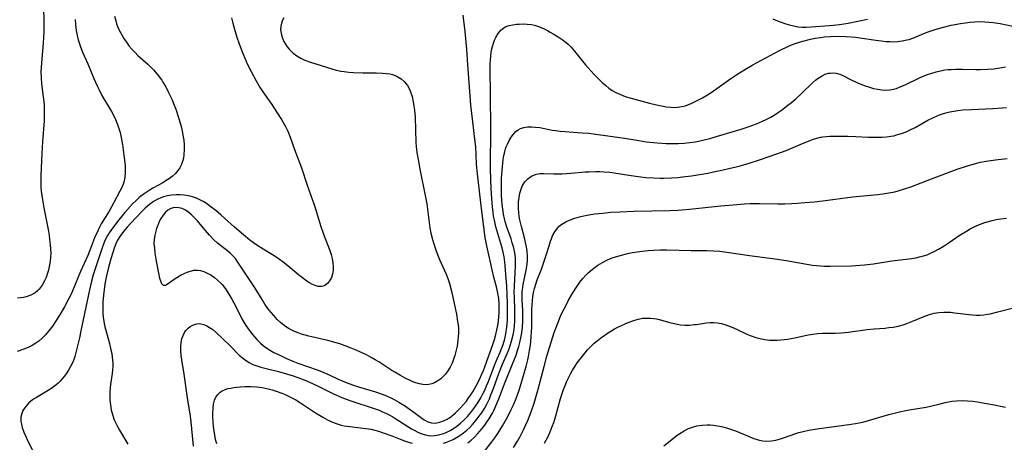
# Model space of a CAD drawing. Units: inches. Extents: x 2109395 to 2114767, y 159893 to 165330.
# Drawn here: x 2109783 to 2109949, y 160738 to 160809 of the extents above; entities that cross this region are included whole.
import ezdxf

# ---------------------------------------------------------------- set-up
doc = ezdxf.new("R2010")
doc.units = ezdxf.units.IN
doc.header["$MEASUREMENT"] = 0
doc.layers.add('c_16_T15S_R20E', color=223, linetype='Continuous')

msp = doc.modelspace()

# ---------------------------------------------------------------- linework, layer by layer
at = {"layer": 'c_16_T15S_R20E'}
for points in [[(2109787.28, 160811.15, 972), (2109787.36, 160808.74, 972), (2109787.36, 160807.58, 972), (2109787.34, 160806.98, 972), (2109787.24, 160805.19, 972), (2109786.94, 160801.78, 972), (2109786.89, 160801.04, 972), (2109786.87, 160800.29, 972), (2109786.88, 160799.29, 972), (2109786.97, 160798.29, 972), (2109787.27, 160796.08, 972), (2109787.39, 160794.82, 972), (2109787.43, 160793.81, 972), (2109787.44, 160793.16, 972), (2109787.39, 160792.02, 972), (2109787.13, 160788.54, 972), (2109787.01, 160786.55, 972), (2109786.86, 160782.89, 972), (2109786.84, 160782.15, 972), (2109786.85, 160781.41, 972), (2109786.87, 160780.89, 972), (2109786.93, 160780.16, 972), (2109787.13, 160778.7, 972), (2109787.36, 160777.33, 972), (2109788.07, 160773.71, 972), (2109788.24, 160772.68, 972), (2109788.34, 160772.02, 972), (2109788.44, 160771.12, 972), (2109788.49, 160770.41, 972), (2109788.51, 160769.7, 972), (2109788.49, 160769.03, 972), (2109788.43, 160768.36, 972), (2109788.34, 160767.75, 972), (2109788.22, 160767.16, 972), (2109788.09, 160766.65, 972), (2109787.94, 160766.15, 972), (2109787.73, 160765.58, 972), (2109787.48, 160765.04, 972), (2109787.06, 160764.29, 972), (2109786.55, 160763.62, 972), (2109786.31, 160763.37, 972), (2109785.88, 160763.03, 972), (2109785.17, 160762.63, 972), (2109784.38, 160762.36, 972), (2109783.9, 160762.25, 972), (2109783.41, 160762.16, 972), (2109782.89, 160762.11, 972)], [(2109792.67, 160809.14, 970), (2109792.72, 160808.3, 970), (2109792.84, 160807.26, 970), (2109792.98, 160806.47, 970), (2109793.16, 160805.69, 970), (2109793.47, 160804.71, 970), (2109793.9, 160803.61, 970), (2109794.76, 160801.67, 970), (2109795.81, 160799.18, 970), (2109796.36, 160797.93, 970), (2109796.68, 160797.26, 970), (2109797.17, 160796.33, 970), (2109798.79, 160793.6, 970), (2109799.17, 160792.9, 970), (2109799.47, 160792.24, 970), (2109799.8, 160791.4, 970), (2109800.02, 160790.74, 970), (2109800.22, 160790.07, 970), (2109800.41, 160789.25, 970), (2109800.63, 160788.06, 970), (2109800.76, 160787.16, 970), (2109800.94, 160785.77, 970), (2109801.06, 160784.48, 970), (2109801.07, 160784.05, 970), (2109801.07, 160783.33, 970), (2109801, 160782.49, 970), (2109800.84, 160781.69, 970), (2109800.72, 160781.34, 970), (2109800.46, 160780.69, 970), (2109800.21, 160780.18, 970), (2109799.12, 160778.14, 970), (2109798.36, 160776.82, 970), (2109797.06, 160774.64, 970), (2109796.75, 160774.07, 970), (2109796.46, 160773.49, 970), (2109795.93, 160772.3, 970), (2109795.09, 160770.06, 970), (2109794.78, 160769.33, 970), (2109793.56, 160766.64, 970), (2109792.25, 160763.47, 970), (2109791.95, 160762.81, 970), (2109791.58, 160762.04, 970), (2109790.85, 160760.67, 970), (2109790.12, 160759.4, 970), (2109789.44, 160758.33, 970), (2109788.93, 160757.57, 970), (2109788.63, 160757.15, 970), (2109788.14, 160756.52, 970), (2109787.62, 160755.92, 970), (2109787.07, 160755.37, 970), (2109786.49, 160754.87, 970), (2109786, 160754.51, 970), (2109785.36, 160754.13, 970), (2109784.69, 160753.8, 970), (2109783.99, 160753.51, 970), (2109782.86, 160753.11, 970)], [(2109799.3, 160809.73, 968), (2109799.49, 160808.9, 968), (2109799.63, 160808.42, 968), (2109799.93, 160807.68, 968), (2109800.29, 160806.96, 968), (2109800.58, 160806.45, 968), (2109800.88, 160805.94, 968), (2109801.43, 160805.13, 968), (2109801.73, 160804.72, 968), (2109802.23, 160804.12, 968), (2109802.77, 160803.55, 968), (2109803.25, 160803.09, 968), (2109804.9, 160801.6, 968), (2109805.39, 160801.12, 968), (2109805.87, 160800.63, 968), (2109806.5, 160799.92, 968), (2109807.07, 160799.16, 968), (2109807.26, 160798.88, 968), (2109807.46, 160798.57, 968), (2109807.92, 160797.78, 968), (2109808.34, 160796.96, 968), (2109809, 160795.57, 968), (2109809.25, 160794.98, 968), (2109809.63, 160793.99, 968), (2109810.08, 160792.63, 968), (2109810.52, 160791.09, 968), (2109810.7, 160790.37, 968), (2109810.84, 160789.64, 968), (2109810.98, 160788.77, 968), (2109811.05, 160787.91, 968), (2109811.07, 160787.19, 968), (2109811.01, 160786.29, 968), (2109810.91, 160785.73, 968), (2109810.77, 160785.18, 968), (2109810.53, 160784.56, 968), (2109810.3, 160784.11, 968), (2109809.98, 160783.65, 968), (2109809.56, 160783.15, 968), (2109809.08, 160782.7, 968), (2109808.58, 160782.31, 968), (2109808.03, 160781.95, 968), (2109807.45, 160781.6, 968), (2109805.74, 160780.66, 968), (2109805.12, 160780.3, 968), (2109804.77, 160780.08, 968), (2109804.1, 160779.6, 968), (2109803.46, 160779.08, 968), (2109802.88, 160778.56, 968), (2109802.32, 160778.01, 968), (2109801.48, 160777.1, 968), (2109801.03, 160776.58, 968), (2109800.02, 160775.34, 968), (2109799.27, 160774.39, 968), (2109798.65, 160773.56, 968), (2109798.37, 160773.14, 968), (2109798.11, 160772.71, 968), (2109797.72, 160771.95, 968), (2109797.48, 160771.39, 968), (2109797.13, 160770.44, 968), (2109795.69, 160766.03, 968), (2109795.41, 160764.98, 968), (2109795.06, 160763.52, 968), (2109793.62, 160756.58, 968), (2109793.36, 160755.41, 968), (2109792.94, 160753.6, 968), (2109792.76, 160752.93, 968), (2109792.57, 160752.27, 968), (2109792.35, 160751.62, 968), (2109792.14, 160751.11, 968), (2109791.88, 160750.58, 968), (2109791.52, 160749.94, 968), (2109791.11, 160749.33, 968), (2109790.77, 160748.88, 968), (2109790.42, 160748.46, 968), (2109790.1, 160748.11, 968), (2109789.75, 160747.77, 968), (2109789.37, 160747.44, 968), (2109788.97, 160747.13, 968), (2109788.53, 160746.81, 968), (2109788.06, 160746.52, 968), (2109786.1, 160745.36, 968), (2109785.62, 160745.05, 968), (2109785.17, 160744.72, 968), (2109784.83, 160744.44, 968), (2109784.52, 160744.13, 968), (2109784.08, 160743.57, 968), (2109783.82, 160743.13, 968), (2109783.63, 160742.67, 968), (2109783.49, 160742.02, 968), (2109783.5, 160741.36, 968), (2109783.58, 160740.82, 968), (2109783.72, 160740.27, 968), (2109783.98, 160739.51, 968), (2109784.35, 160738.63, 968), (2109784.62, 160738.07, 968), (2109786.14, 160735.18, 968)], [(2109819.02, 160809.4, 966), (2109819.24, 160808.52, 966), (2109819.58, 160807.31, 966), (2109820, 160805.99, 966), (2109820.26, 160805.23, 966), (2109820.83, 160803.71, 966), (2109821.45, 160802.24, 966), (2109821.76, 160801.57, 966), (2109822.34, 160800.38, 966), (2109823.2, 160798.77, 966), (2109823.89, 160797.61, 966), (2109824.34, 160796.92, 966), (2109825.82, 160794.8, 966), (2109826.65, 160793.58, 966), (2109827.47, 160792.29, 966), (2109828.13, 160791.1, 966), (2109828.46, 160790.43, 966), (2109828.65, 160790.01, 966), (2109828.93, 160789.31, 966), (2109829.68, 160787.22, 966), (2109830.83, 160784.1, 966), (2109831.79, 160781.2, 966), (2109832.93, 160778.04, 966), (2109833.27, 160777, 966), (2109834.06, 160774.38, 966), (2109834.55, 160772.9, 966), (2109835.61, 160770.16, 966), (2109835.83, 160769.49, 966), (2109836.01, 160768.81, 966), (2109836.15, 160768.05, 966), (2109836.19, 160767.4, 966), (2109836.17, 160766.77, 966), (2109836.09, 160766.23, 966), (2109835.89, 160765.6, 966), (2109835.58, 160765.02, 966), (2109835.21, 160764.57, 966), (2109834.77, 160764.25, 966), (2109834.48, 160764.13, 966), (2109834.2, 160764.08, 966), (2109833.64, 160764.1, 966), (2109833.13, 160764.25, 966), (2109832.6, 160764.48, 966), (2109832.17, 160764.71, 966), (2109831.74, 160764.99, 966), (2109831.01, 160765.52, 966), (2109830.34, 160766.05, 966), (2109828.52, 160767.57, 966), (2109827.76, 160768.18, 966), (2109827.16, 160768.63, 966), (2109826.57, 160769.03, 966), (2109825.97, 160769.41, 966), (2109824.36, 160770.37, 966), (2109823.33, 160771.03, 966), (2109822.73, 160771.44, 966), (2109822.11, 160771.91, 966), (2109821.05, 160772.78, 966), (2109819.51, 160774.11, 966), (2109817.27, 160776.13, 966), (2109816.37, 160776.88, 966), (2109815.6, 160777.48, 966), (2109814.79, 160778.07, 966), (2109814.35, 160778.36, 966), (2109813.91, 160778.62, 966), (2109813.11, 160778.99, 966), (2109812.46, 160779.22, 966), (2109811.79, 160779.39, 966), (2109811.04, 160779.51, 966), (2109810.34, 160779.57, 966), (2109809.67, 160779.57, 966), (2109808.89, 160779.51, 966), (2109808.23, 160779.4, 966), (2109807.58, 160779.23, 966), (2109807.08, 160779.05, 966), (2109806.59, 160778.84, 966), (2109805.86, 160778.43, 966), (2109805.18, 160777.93, 966), (2109804.9, 160777.71, 966), (2109804.46, 160777.31, 966), (2109803.93, 160776.79, 966), (2109801.99, 160774.73, 966), (2109801.43, 160774.12, 966), (2109801.02, 160773.64, 966), (2109800.63, 160773.15, 966), (2109800.19, 160772.54, 966), (2109799.81, 160771.9, 966), (2109799.5, 160771.26, 966), (2109799.23, 160770.55, 966), (2109798.99, 160769.83, 966), (2109798.66, 160768.73, 966), (2109798.19, 160767.05, 966), (2109797.87, 160765.64, 966), (2109797.72, 160764.83, 966), (2109797.58, 160764, 966), (2109797.41, 160762.64, 966), (2109797.32, 160761.43, 966), (2109797.3, 160760.82, 966), (2109797.3, 160760.21, 966), (2109797.33, 160759.55, 966), (2109797.39, 160758.89, 966), (2109797.55, 160757.84, 966), (2109797.66, 160757.28, 966), (2109797.85, 160756.47, 966), (2109798.43, 160754.46, 966), (2109798.69, 160753.41, 966), (2109798.81, 160752.77, 966), (2109798.91, 160752.14, 966), (2109798.96, 160751.64, 966), (2109798.99, 160751.15, 966), (2109798.99, 160750.58, 966), (2109798.95, 160750.01, 966), (2109798.87, 160749.39, 966), (2109798.65, 160747.92, 966), (2109798.56, 160747.08, 966), (2109798.51, 160746.22, 966), (2109798.51, 160745.36, 966), (2109798.52, 160744.96, 966), (2109798.6, 160744.1, 966), (2109798.74, 160743.24, 966), (2109798.99, 160742.3, 966), (2109799.25, 160741.6, 966), (2109799.51, 160741.02, 966), (2109799.8, 160740.45, 966), (2109800.14, 160739.83, 966), (2109801.56, 160737.47, 966)], [(2109827.85, 160809.44, 964), (2109827.63, 160809.01, 964), (2109827.46, 160808.51, 964), (2109827.35, 160807.99, 964), (2109827.33, 160807.4, 964), (2109827.4, 160806.81, 964), (2109827.46, 160806.53, 964), (2109827.63, 160805.98, 964), (2109827.85, 160805.45, 964), (2109828.12, 160804.97, 964), (2109828.42, 160804.54, 964), (2109828.76, 160804.13, 964), (2109829.1, 160803.79, 964), (2109829.46, 160803.47, 964), (2109830.08, 160803.02, 964), (2109830.75, 160802.62, 964), (2109831.4, 160802.3, 964), (2109832.37, 160801.93, 964), (2109835.94, 160800.83, 964), (2109836.71, 160800.61, 964), (2109837.49, 160800.43, 964), (2109838.06, 160800.34, 964), (2109838.85, 160800.25, 964), (2109839.65, 160800.19, 964), (2109841.25, 160800.15, 964), (2109843.44, 160800.15, 964), (2109844.53, 160800.1, 964), (2109845.22, 160800.03, 964), (2109845.73, 160799.95, 964), (2109846.22, 160799.84, 964), (2109846.68, 160799.68, 964), (2109847.12, 160799.48, 964), (2109847.68, 160799.13, 964), (2109848.18, 160798.7, 964), (2109848.48, 160798.35, 964), (2109848.74, 160798, 964), (2109849.02, 160797.49, 964), (2109849.26, 160796.94, 964), (2109849.51, 160796.13, 964), (2109849.72, 160795.22, 964), (2109849.83, 160794.54, 964), (2109849.91, 160793.86, 964), (2109850.01, 160792.65, 964), (2109850.17, 160788.37, 964), (2109850.22, 160787.7, 964), (2109850.34, 160786.68, 964), (2109850.57, 160785.24, 964), (2109850.77, 160784.19, 964), (2109851.85, 160778.89, 964), (2109851.99, 160778.03, 964), (2109852.37, 160774.89, 964), (2109852.51, 160773.99, 964), (2109852.69, 160773.09, 964), (2109852.96, 160771.99, 964), (2109853.23, 160771.1, 964), (2109853.71, 160769.74, 964), (2109854.14, 160768.65, 964), (2109855.26, 160766.16, 964), (2109855.53, 160765.44, 964), (2109855.81, 160764.57, 964), (2109856.22, 160763.07, 964), (2109856.64, 160761.23, 964), (2109857, 160759.4, 964), (2109857.2, 160758.18, 964), (2109857.27, 160757.59, 964), (2109857.32, 160756.98, 964), (2109857.33, 160756.19, 964), (2109857.31, 160755.61, 964), (2109857.26, 160755.03, 964), (2109857.11, 160754.02, 964), (2109856.96, 160753.31, 964), (2109856.73, 160752.44, 964), (2109856.51, 160751.79, 964), (2109856.26, 160751.16, 964), (2109855.92, 160750.48, 964), (2109855.56, 160749.87, 964), (2109855.14, 160749.31, 964), (2109854.76, 160748.89, 964), (2109854.35, 160748.52, 964), (2109853.84, 160748.14, 964), (2109853.3, 160747.83, 964), (2109852.84, 160747.65, 964), (2109852.36, 160747.54, 964), (2109851.86, 160747.5, 964), (2109851.35, 160747.54, 964), (2109850.74, 160747.66, 964), (2109850.12, 160747.84, 964), (2109849.64, 160748.01, 964), (2109849.17, 160748.22, 964), (2109848.36, 160748.62, 964), (2109847.56, 160749.06, 964), (2109846.6, 160749.61, 964), (2109846.12, 160749.9, 964), (2109843.89, 160751.37, 964), (2109843.3, 160751.72, 964), (2109842.6, 160752.12, 964), (2109841.81, 160752.53, 964), (2109841.08, 160752.89, 964), (2109839.81, 160753.46, 964), (2109839.25, 160753.69, 964), (2109838.21, 160754.09, 964), (2109837.32, 160754.39, 964), (2109836.68, 160754.58, 964), (2109835.31, 160754.95, 964), (2109832.11, 160755.71, 964), (2109830.86, 160756.05, 964), (2109830.29, 160756.25, 964), (2109829.53, 160756.56, 964), (2109828.74, 160756.96, 964), (2109828.29, 160757.24, 964), (2109827.9, 160757.52, 964), (2109827.31, 160758.01, 964), (2109826.75, 160758.53, 964), (2109826.16, 160759.16, 964), (2109825.39, 160760.08, 964), (2109825.18, 160760.35, 964), (2109824.68, 160761.08, 964), (2109824.19, 160761.86, 964), (2109823.02, 160763.82, 964), (2109820.69, 160767.36, 964), (2109820.01, 160768.35, 964), (2109819.68, 160768.78, 964), (2109819.36, 160769.14, 964), (2109818.88, 160769.64, 964), (2109818.43, 160770.03, 964), (2109816.68, 160771.4, 964), (2109815.97, 160772.03, 964), (2109815.32, 160772.72, 964), (2109814.05, 160774.26, 964), (2109813.28, 160775.16, 964), (2109812.7, 160775.77, 964), (2109812.26, 160776.18, 964), (2109811.82, 160776.55, 964), (2109811.27, 160776.94, 964), (2109810.71, 160777.22, 964), (2109810.13, 160777.38, 964), (2109809.39, 160777.39, 964), (2109808.8, 160777.23, 964), (2109808.3, 160776.95, 964), (2109807.91, 160776.63, 964), (2109807.48, 160776.14, 964), (2109807.11, 160775.56, 964), (2109806.9, 160775.17, 964), (2109806.7, 160774.74, 964), (2109806.53, 160774.29, 964), (2109806.39, 160773.87, 964), (2109806.08, 160772.73, 964), (2109805.96, 160772.02, 964), (2109805.95, 160771.29, 964), (2109806.01, 160770.54, 964), (2109806.11, 160769.72, 964), (2109806.34, 160768.35, 964), (2109806.77, 160766.05, 964), (2109806.89, 160765.5, 964), (2109807.03, 160765.02, 964), (2109807.23, 160764.57, 964), (2109807.48, 160764.32, 964), (2109807.9, 160764.32, 964), (2109808.34, 160764.57, 964), (2109808.98, 160765.05, 964), (2109809.52, 160765.42, 964), (2109810.56, 160766.03, 964), (2109811.06, 160766.29, 964), (2109811.57, 160766.51, 964), (2109812.1, 160766.69, 964), (2109812.68, 160766.81, 964), (2109813.27, 160766.84, 964), (2109813.82, 160766.76, 964), (2109814.36, 160766.61, 964), (2109814.95, 160766.35, 964), (2109815.52, 160766.03, 964), (2109816.17, 160765.58, 964), (2109816.69, 160765.16, 964), (2109817.18, 160764.7, 964), (2109817.46, 160764.4, 964), (2109818.03, 160763.67, 964), (2109818.43, 160763.07, 964), (2109819.08, 160761.96, 964), (2109819.76, 160760.68, 964), (2109820.8, 160758.63, 964), (2109821.11, 160758.07, 964), (2109821.43, 160757.52, 964), (2109821.71, 160757.11, 964), (2109821.99, 160756.71, 964), (2109822.55, 160756, 964), (2109823.28, 160755.16, 964), (2109823.9, 160754.54, 964), (2109824.36, 160754.13, 964), (2109824.85, 160753.76, 964), (2109825.59, 160753.29, 964), (2109826.19, 160752.96, 964), (2109826.95, 160752.58, 964), (2109828.33, 160751.94, 964), (2109829.41, 160751.46, 964), (2109830.24, 160751.14, 964), (2109833.47, 160750.02, 964), (2109834.25, 160749.72, 964), (2109835.52, 160749.16, 964), (2109837.01, 160748.43, 964), (2109838.08, 160747.97, 964), (2109838.84, 160747.69, 964), (2109839.62, 160747.43, 964), (2109840.49, 160747.15, 964), (2109843.36, 160746.31, 964), (2109844.49, 160745.91, 964), (2109845.21, 160745.61, 964), (2109845.92, 160745.28, 964), (2109846.48, 160745, 964), (2109847.26, 160744.56, 964), (2109847.83, 160744.23, 964), (2109848.38, 160743.88, 964), (2109849.27, 160743.27, 964), (2109850.03, 160742.71, 964), (2109851.14, 160741.86, 964), (2109851.57, 160741.57, 964), (2109852.17, 160741.25, 964), (2109852.79, 160741.06, 964), (2109853.41, 160741.03, 964), (2109854.17, 160741.18, 964), (2109854.81, 160741.4, 964), (2109855.34, 160741.66, 964), (2109855.8, 160741.94, 964), (2109856.37, 160742.35, 964), (2109856.84, 160742.75, 964), (2109857.3, 160743.19, 964), (2109857.76, 160743.65, 964), (2109858.2, 160744.14, 964), (2109858.67, 160744.72, 964), (2109859, 160745.17, 964), (2109859.38, 160745.74, 964), (2109859.74, 160746.33, 964), (2109860.31, 160747.32, 964), (2109860.93, 160748.52, 964), (2109861.2, 160749.08, 964), (2109861.54, 160749.89, 964), (2109861.85, 160750.71, 964), (2109863.14, 160754.27, 964), (2109863.43, 160755.16, 964), (2109863.65, 160755.96, 964), (2109863.84, 160756.77, 964), (2109863.98, 160757.5, 964), (2109864.08, 160758.23, 964), (2109864.16, 160758.96, 964), (2109864.21, 160759.69, 964), (2109864.23, 160760.13, 964), (2109864.21, 160761.09, 964), (2109864.14, 160762.04, 964), (2109864, 160762.98, 964), (2109863.82, 160763.79, 964), (2109863.32, 160765.65, 964), (2109863.02, 160766.87, 964), (2109862.13, 160770.95, 964), (2109861.87, 160772.35, 964), (2109861.74, 160773.21, 964), (2109861.11, 160778.18, 964), (2109860.48, 160783.63, 964), (2109860.4, 160784.74, 964), (2109860.34, 160786.28, 964), (2109860.25, 160787.66, 964), (2109860.1, 160788.96, 964), (2109859.75, 160791.87, 964), (2109859.45, 160794.68, 964), (2109859.25, 160796.98, 964), (2109858.94, 160801.54, 964), (2109858.73, 160804.16, 964), (2109858.45, 160807.11, 964), (2109858.11, 160809.88, 964)], [(2109910.38, 160809.23, 964), (2109911.18, 160808.9, 964), (2109912.4, 160808.47, 964), (2109913.17, 160808.25, 964), (2109913.93, 160808.07, 964), (2109914.7, 160807.93, 964), (2109915.4, 160807.87, 964), (2109916.03, 160807.85, 964), (2109916.87, 160807.88, 964), (2109919.94, 160808.11, 964), (2109920.6, 160808.17, 964), (2109921.66, 160808.3, 964), (2109923.1, 160808.53, 964), (2109926.38, 160809.19, 964)], [(2109812.61, 160737.16, 966), (2109812.25, 160741.25, 966), (2109812.13, 160742.17, 966), (2109811.63, 160745.29, 966), (2109811.05, 160749.27, 966), (2109810.66, 160751.72, 966), (2109810.56, 160752.44, 966), (2109810.5, 160753.19, 966), (2109810.49, 160753.92, 966), (2109810.55, 160754.63, 966), (2109810.67, 160755.24, 966), (2109810.86, 160755.81, 966), (2109811.11, 160756.33, 966), (2109811.35, 160756.67, 966), (2109811.69, 160757.04, 966), (2109812.08, 160757.34, 966), (2109812.5, 160757.57, 966), (2109812.94, 160757.73, 966), (2109813.39, 160757.81, 966), (2109813.87, 160757.78, 966), (2109814.36, 160757.65, 966), (2109814.85, 160757.45, 966), (2109815.33, 160757.18, 966), (2109815.88, 160756.8, 966), (2109816.43, 160756.34, 966), (2109818.69, 160754.17, 966), (2109820.41, 160752.45, 966), (2109821.09, 160751.86, 966), (2109821.55, 160751.54, 966), (2109822.03, 160751.25, 966), (2109822.66, 160750.94, 966), (2109823.47, 160750.63, 966), (2109823.96, 160750.48, 966), (2109824.46, 160750.33, 966), (2109826.99, 160749.71, 966), (2109828.31, 160749.36, 966), (2109829.42, 160749.02, 966), (2109830.07, 160748.8, 966), (2109831.29, 160748.33, 966), (2109832.18, 160747.95, 966), (2109833.55, 160747.31, 966), (2109836.15, 160746.05, 966), (2109837.68, 160745.36, 966), (2109839.02, 160744.84, 966), (2109839.7, 160744.6, 966), (2109842.77, 160743.63, 966), (2109843.93, 160743.2, 966), (2109844.53, 160742.95, 966), (2109845.09, 160742.69, 966), (2109845.64, 160742.41, 966), (2109846.27, 160742.07, 966), (2109846.78, 160741.76, 966), (2109849.44, 160740.08, 966), (2109850, 160739.76, 966), (2109850.48, 160739.51, 966), (2109851.13, 160739.22, 966), (2109851.8, 160739.02, 966), (2109852.57, 160738.9, 966), (2109853.35, 160738.91, 966), (2109854, 160739.02, 966), (2109854.65, 160739.2, 966), (2109855.28, 160739.44, 966), (2109855.94, 160739.77, 966), (2109856.5, 160740.11, 966), (2109857.05, 160740.49, 966), (2109857.67, 160740.99, 966), (2109858.26, 160741.52, 966), (2109858.88, 160742.16, 966), (2109859.43, 160742.8, 966), (2109859.95, 160743.48, 966), (2109860.59, 160744.42, 966), (2109861.11, 160745.27, 966), (2109861.52, 160746.06, 966), (2109861.82, 160746.69, 966), (2109862.1, 160747.33, 966), (2109862.39, 160748.06, 966), (2109863.47, 160750.92, 966), (2109863.86, 160751.85, 966), (2109864.37, 160753, 966), (2109864.67, 160753.74, 966), (2109864.87, 160754.31, 966), (2109865.14, 160755.25, 966), (2109865.33, 160756.12, 966), (2109865.49, 160757.19, 966), (2109865.56, 160757.81, 966), (2109865.6, 160758.44, 966), (2109865.64, 160759.51, 966), (2109865.62, 160761.25, 966), (2109865.48, 160764.16, 966), (2109865.36, 160766.13, 966), (2109865.24, 160767.64, 966), (2109865.17, 160768.18, 966), (2109865.04, 160769.08, 966), (2109864.89, 160769.87, 966), (2109864.71, 160770.61, 966), (2109864.51, 160771.34, 966), (2109863.66, 160774.14, 966), (2109863.4, 160775.25, 966), (2109863.27, 160775.95, 966), (2109863.17, 160776.65, 966), (2109863.08, 160777.48, 966), (2109863.01, 160778.18, 966), (2109862.91, 160779.66, 966), (2109862.81, 160781.85, 966), (2109862.75, 160784.17, 966), (2109862.76, 160785.5, 966), (2109862.82, 160789.45, 966), (2109862.82, 160790.95, 966), (2109862.73, 160796.26, 966), (2109862.7, 160800.98, 966), (2109862.7, 160801.66, 966), (2109862.73, 160802.34, 966), (2109862.78, 160802.95, 966), (2109862.86, 160803.55, 966), (2109862.93, 160803.99, 966), (2109863.06, 160804.58, 966), (2109863.23, 160805.15, 966), (2109863.42, 160805.66, 966), (2109863.63, 160806.13, 966), (2109864.02, 160806.77, 966), (2109864.48, 160807.32, 966), (2109864.75, 160807.57, 966), (2109865.01, 160807.75, 966), (2109865.35, 160807.94, 966), (2109865.91, 160808.14, 966), (2109866.51, 160808.27, 966), (2109867.14, 160808.35, 966), (2109867.6, 160808.38, 966), (2109868.28, 160808.4, 966), (2109868.96, 160808.38, 966), (2109869.64, 160808.3, 966), (2109870.15, 160808.19, 966), (2109870.53, 160808.09, 966), (2109871.02, 160807.92, 966), (2109871.69, 160807.63, 966), (2109872.36, 160807.29, 966), (2109872.84, 160807.03, 966), (2109873.33, 160806.75, 966), (2109874.16, 160806.23, 966), (2109874.85, 160805.76, 966), (2109875.52, 160805.26, 966), (2109875.83, 160804.99, 966), (2109876.35, 160804.46, 966), (2109876.9, 160803.82, 966), (2109878.04, 160802.38, 966), (2109878.77, 160801.52, 966), (2109880.18, 160799.94, 966), (2109880.81, 160799.27, 966), (2109881.66, 160798.45, 966), (2109882.19, 160797.98, 966), (2109882.74, 160797.55, 966), (2109883.31, 160797.17, 966), (2109883.93, 160796.83, 966), (2109884.57, 160796.52, 966), (2109885.5, 160796.16, 966), (2109886.51, 160795.85, 966), (2109889.61, 160795.04, 966), (2109890.77, 160794.76, 966), (2109891.9, 160794.52, 966), (2109892.48, 160794.42, 966), (2109893.18, 160794.33, 966), (2109893.87, 160794.3, 966), (2109894.32, 160794.33, 966), (2109895.11, 160794.46, 966), (2109895.58, 160794.6, 966), (2109896.05, 160794.76, 966), (2109896.72, 160795.03, 966), (2109897.4, 160795.34, 966), (2109898.51, 160795.92, 966), (2109899.08, 160796.25, 966), (2109899.82, 160796.71, 966), (2109900.96, 160797.48, 966), (2109903.29, 160799.16, 966), (2109904.32, 160799.86, 966), (2109905.78, 160800.77, 966), (2109907.01, 160801.5, 966), (2109908.24, 160802.18, 966), (2109909.95, 160803.08, 966), (2109911.65, 160803.95, 966), (2109912.95, 160804.57, 966), (2109913.58, 160804.85, 966), (2109914.33, 160805.13, 966), (2109915.46, 160805.49, 966), (2109916.74, 160805.81, 966), (2109917.52, 160805.98, 966), (2109918.45, 160806.13, 966), (2109919.05, 160806.21, 966), (2109920.13, 160806.29, 966), (2109921.4, 160806.33, 966), (2109922.7, 160806.29, 966), (2109924.38, 160806.16, 966), (2109925.47, 160806.02, 966), (2109927.81, 160805.65, 966), (2109928.68, 160805.54, 966), (2109929.54, 160805.45, 966), (2109930.19, 160805.41, 966), (2109930.63, 160805.4, 966), (2109931.44, 160805.43, 966), (2109932.25, 160805.53, 966), (2109933.04, 160805.69, 966), (2109933.41, 160805.79, 966), (2109934.29, 160806.1, 966), (2109935.88, 160806.76, 966), (2109936.61, 160807.05, 966), (2109937.13, 160807.24, 966), (2109937.82, 160807.47, 966), (2109939.23, 160807.86, 966), (2109940.52, 160808.16, 966), (2109942.06, 160808.46, 966), (2109942.93, 160808.6, 966), (2109943.72, 160808.7, 966), (2109944.51, 160808.76, 966), (2109945.39, 160808.79, 966), (2109946.19, 160808.77, 966), (2109946.89, 160808.72, 966), (2109947.59, 160808.64, 966), (2109948.8, 160808.44, 966), (2109950.89, 160808, 966)], [(2109854.84, 160737.66, 968), (2109855.35, 160737.83, 968), (2109855.89, 160738.03, 968), (2109856.42, 160738.27, 968), (2109856.99, 160738.58, 968), (2109857.55, 160738.92, 968), (2109858.19, 160739.38, 968), (2109858.77, 160739.86, 968), (2109859.25, 160740.31, 968), (2109859.71, 160740.78, 968), (2109860.29, 160741.45, 968), (2109861.03, 160742.42, 968), (2109861.27, 160742.77, 968), (2109861.72, 160743.5, 968), (2109862.14, 160744.24, 968), (2109862.57, 160745.15, 968), (2109862.83, 160745.77, 968), (2109863.24, 160746.85, 968), (2109863.92, 160748.76, 968), (2109864.42, 160750.11, 968), (2109864.78, 160750.99, 968), (2109865.62, 160752.89, 968), (2109865.89, 160753.57, 968), (2109866.13, 160754.27, 968), (2109866.36, 160755.07, 968), (2109866.57, 160755.94, 968), (2109866.72, 160756.82, 968), (2109866.8, 160757.5, 968), (2109866.85, 160758.22, 968), (2109866.87, 160758.94, 968), (2109866.87, 160760.14, 968), (2109866.79, 160762.21, 968), (2109866.77, 160763.15, 968), (2109866.79, 160764.15, 968), (2109866.96, 160767.55, 968), (2109866.96, 160768.41, 968), (2109866.94, 160768.91, 968), (2109866.83, 160769.76, 968), (2109866.66, 160770.6, 968), (2109866.43, 160771.43, 968), (2109866.21, 160772.12, 968), (2109865.46, 160774.26, 968), (2109865.22, 160775.03, 968), (2109865.09, 160775.48, 968), (2109864.93, 160776.3, 968), (2109864.81, 160777.14, 968), (2109864.72, 160777.98, 968), (2109864.62, 160779.46, 968), (2109864.59, 160780.31, 968), (2109864.58, 160781.16, 968), (2109864.6, 160782.24, 968), (2109864.65, 160783.05, 968), (2109864.75, 160784.29, 968), (2109864.9, 160785.52, 968), (2109865.01, 160786.17, 968), (2109865.15, 160786.81, 968), (2109865.24, 160787.14, 968), (2109865.41, 160787.63, 968), (2109865.6, 160788.11, 968), (2109865.9, 160788.71, 968), (2109866.24, 160789.28, 968), (2109866.63, 160789.79, 968), (2109867.05, 160790.23, 968), (2109867.42, 160790.51, 968), (2109867.82, 160790.74, 968), (2109868.36, 160790.92, 968), (2109869.01, 160791.02, 968), (2109869.68, 160791.04, 968), (2109870.3, 160791, 968), (2109871.07, 160790.89, 968), (2109873.13, 160790.49, 968), (2109873.73, 160790.4, 968), (2109874.51, 160790.3, 968), (2109875.3, 160790.22, 968), (2109878.23, 160790.03, 968), (2109879.3, 160789.94, 968), (2109880.16, 160789.84, 968), (2109885.36, 160789.13, 968), (2109887.77, 160788.71, 968), (2109889.03, 160788.52, 968), (2109889.63, 160788.44, 968), (2109890.88, 160788.31, 968), (2109892.37, 160788.23, 968), (2109893.38, 160788.21, 968), (2109894.41, 160788.23, 968), (2109895.46, 160788.29, 968), (2109896.39, 160788.37, 968), (2109897.37, 160788.51, 968), (2109898.1, 160788.65, 968), (2109898.83, 160788.81, 968), (2109899.74, 160789.05, 968), (2109901.08, 160789.43, 968), (2109905.08, 160790.65, 968), (2109906.41, 160791.08, 968), (2109907.62, 160791.52, 968), (2109908.66, 160791.96, 968), (2109909.29, 160792.27, 968), (2109910.05, 160792.68, 968), (2109910.63, 160793.02, 968), (2109911.2, 160793.39, 968), (2109911.85, 160793.84, 968), (2109912.94, 160794.67, 968), (2109913.53, 160795.15, 968), (2109914.26, 160795.77, 968), (2109915.27, 160796.71, 968), (2109917.09, 160798.45, 968), (2109917.59, 160798.88, 968), (2109918.05, 160799.24, 968), (2109918.71, 160799.66, 968), (2109919.25, 160799.89, 968), (2109919.79, 160800.06, 968), (2109920.11, 160800.11, 968), (2109920.6, 160800.15, 968), (2109921.08, 160800.1, 968), (2109921.7, 160799.92, 968), (2109922.32, 160799.64, 968), (2109923.5, 160799.03, 968), (2109924.57, 160798.52, 968), (2109925.26, 160798.22, 968), (2109925.97, 160797.95, 968), (2109926.69, 160797.71, 968), (2109927.39, 160797.52, 968), (2109928.12, 160797.36, 968), (2109928.79, 160797.27, 968), (2109929.46, 160797.23, 968), (2109930.12, 160797.27, 968), (2109930.49, 160797.32, 968), (2109931.27, 160797.52, 968), (2109932.03, 160797.81, 968), (2109932.74, 160798.12, 968), (2109935.13, 160799.27, 968), (2109935.8, 160799.56, 968), (2109936.5, 160799.84, 968), (2109937.22, 160800.09, 968), (2109937.95, 160800.3, 968), (2109938.71, 160800.48, 968), (2109939.47, 160800.62, 968), (2109939.99, 160800.68, 968), (2109940.52, 160800.72, 968), (2109941.22, 160800.75, 968), (2109942.41, 160800.76, 968), (2109944.66, 160800.71, 968), (2109945.41, 160800.71, 968), (2109946.71, 160800.76, 968), (2109947.73, 160800.84, 968), (2109949.03, 160801.02, 968), (2109949.67, 160801.13, 968)], [(2109858.93, 160737.68, 970), (2109859.48, 160738.16, 970), (2109860.04, 160738.68, 970), (2109860.57, 160739.24, 970), (2109861.34, 160740.12, 970), (2109861.79, 160740.69, 970), (2109862.21, 160741.27, 970), (2109862.53, 160741.76, 970), (2109863.07, 160742.7, 970), (2109863.29, 160743.14, 970), (2109863.65, 160743.93, 970), (2109864.14, 160745.14, 970), (2109865.09, 160747.66, 970), (2109866.53, 160751.12, 970), (2109867.06, 160752.51, 970), (2109867.32, 160753.3, 970), (2109867.52, 160753.94, 970), (2109867.7, 160754.62, 970), (2109867.88, 160755.44, 970), (2109868.03, 160756.26, 970), (2109868.14, 160757.19, 970), (2109868.2, 160758.17, 970), (2109868.21, 160759.22, 970), (2109868.18, 160760.11, 970), (2109868.11, 160761.79, 970), (2109868.1, 160762.74, 970), (2109868.12, 160763.21, 970), (2109868.15, 160763.52, 970), (2109868.28, 160764.43, 970), (2109868.75, 160766.81, 970), (2109868.86, 160767.43, 970), (2109868.93, 160767.93, 970), (2109868.98, 160768.42, 970), (2109869.01, 160769.22, 970), (2109868.95, 160769.98, 970), (2109868.83, 160770.75, 970), (2109868.67, 160771.52, 970), (2109868.48, 160772.29, 970), (2109867.97, 160774.19, 970), (2109867.74, 160775.13, 970), (2109867.66, 160775.55, 970), (2109867.54, 160776.43, 970), (2109867.49, 160777.31, 970), (2109867.5, 160778.36, 970), (2109867.57, 160779.11, 970), (2109867.7, 160779.83, 970), (2109867.9, 160780.51, 970), (2109868.02, 160780.83, 970), (2109868.16, 160781.11, 970), (2109868.55, 160781.74, 970), (2109869.04, 160782.27, 970), (2109869.65, 160782.71, 970), (2109870.45, 160783.04, 970), (2109871.12, 160783.16, 970), (2109871.69, 160783.18, 970), (2109873.42, 160783.1, 970), (2109874.09, 160783.09, 970), (2109874.85, 160783.11, 970), (2109876.28, 160783.19, 970), (2109878.71, 160783.42, 970), (2109879.36, 160783.46, 970), (2109880.5, 160783.5, 970), (2109881.22, 160783.49, 970), (2109881.93, 160783.45, 970), (2109882.88, 160783.36, 970), (2109883.62, 160783.25, 970), (2109886.12, 160782.85, 970), (2109887.69, 160782.63, 970), (2109888.98, 160782.5, 970), (2109890.28, 160782.41, 970), (2109891.4, 160782.38, 970), (2109891.97, 160782.38, 970), (2109893.29, 160782.42, 970), (2109894.39, 160782.5, 970), (2109895.13, 160782.58, 970), (2109896.67, 160782.78, 970), (2109899.45, 160783.23, 970), (2109900.39, 160783.41, 970), (2109901.77, 160783.69, 970), (2109903.21, 160784.03, 970), (2109903.96, 160784.22, 970), (2109904.9, 160784.47, 970), (2109906.4, 160784.91, 970), (2109908.14, 160785.46, 970), (2109911.08, 160786.46, 970), (2109912.66, 160787.06, 970), (2109915.41, 160788.23, 970), (2109916.68, 160788.74, 970), (2109917.26, 160788.95, 970), (2109917.83, 160789.14, 970), (2109918.42, 160789.28, 970), (2109918.84, 160789.35, 970), (2109919.44, 160789.41, 970), (2109920.05, 160789.43, 970), (2109923.05, 160789.45, 970), (2109924.42, 160789.42, 970), (2109926.47, 160789.31, 970), (2109927.41, 160789.27, 970), (2109928.14, 160789.27, 970), (2109928.87, 160789.29, 970), (2109929.6, 160789.35, 970), (2109930.31, 160789.44, 970), (2109930.8, 160789.53, 970), (2109931.28, 160789.65, 970), (2109932.1, 160789.89, 970), (2109932.9, 160790.2, 970), (2109933.58, 160790.51, 970), (2109934.4, 160790.93, 970), (2109936.55, 160792.13, 970), (2109937.52, 160792.61, 970), (2109938.51, 160793.04, 970), (2109939.04, 160793.23, 970), (2109939.58, 160793.4, 970), (2109940.29, 160793.57, 970), (2109940.94, 160793.69, 970), (2109941.6, 160793.79, 970), (2109942.45, 160793.88, 970), (2109943.91, 160793.98, 970), (2109947.56, 160794.13, 970), (2109949.14, 160794.23, 970), (2109949.84, 160794.3, 970)], [(2109861.13, 160735.46, 972), (2109862.97, 160737.84, 972), (2109863.48, 160738.54, 972), (2109863.97, 160739.25, 972), (2109864.32, 160739.81, 972), (2109864.78, 160740.57, 972), (2109865.22, 160741.35, 972), (2109865.65, 160742.15, 972), (2109866.24, 160743.32, 972), (2109866.61, 160744.11, 972), (2109866.95, 160744.91, 972), (2109867.3, 160745.8, 972), (2109867.52, 160746.43, 972), (2109867.93, 160747.72, 972), (2109868.45, 160749.45, 972), (2109868.76, 160750.57, 972), (2109869.04, 160751.72, 972), (2109869.16, 160752.26, 972), (2109869.34, 160753.26, 972), (2109869.48, 160754.2, 972), (2109869.55, 160754.8, 972), (2109869.62, 160755.67, 972), (2109869.7, 160757.19, 972), (2109869.75, 160760.16, 972), (2109869.79, 160761, 972), (2109869.84, 160761.66, 972), (2109869.9, 160762.32, 972), (2109870.02, 160763.09, 972), (2109870.18, 160763.77, 972), (2109870.39, 160764.5, 972), (2109870.63, 160765.22, 972), (2109871.34, 160767.03, 972), (2109871.77, 160768.18, 972), (2109872.16, 160769.35, 972), (2109872.63, 160770.94, 972), (2109872.88, 160771.71, 972), (2109873.04, 160772.14, 972), (2109873.24, 160772.62, 972), (2109873.6, 160773.29, 972), (2109874.04, 160773.9, 972), (2109874.36, 160774.24, 972), (2109874.77, 160774.58, 972), (2109875.45, 160775, 972), (2109876.19, 160775.34, 972), (2109877, 160775.62, 972), (2109877.75, 160775.83, 972), (2109878.52, 160776, 972), (2109879.33, 160776.16, 972), (2109880.38, 160776.32, 972), (2109881.7, 160776.48, 972), (2109883.04, 160776.6, 972), (2109884.61, 160776.71, 972), (2109886.96, 160776.81, 972), (2109893.04, 160776.92, 972), (2109894.38, 160776.98, 972), (2109895.02, 160777.02, 972), (2109896.31, 160777.14, 972), (2109901.63, 160777.7, 972), (2109903.69, 160777.89, 972), (2109905.55, 160778.03, 972), (2109906.55, 160778.07, 972), (2109908.14, 160778.09, 972), (2109911.23, 160778.05, 972), (2109912.41, 160778.05, 972), (2109913.6, 160778.08, 972), (2109914.49, 160778.13, 972), (2109915.8, 160778.23, 972), (2109917.36, 160778.38, 972), (2109918.85, 160778.56, 972), (2109923.85, 160779.2, 972), (2109928.11, 160779.62, 972), (2109928.96, 160779.72, 972), (2109929.65, 160779.82, 972), (2109930.34, 160779.94, 972), (2109930.97, 160780.07, 972), (2109931.58, 160780.23, 972), (2109932.6, 160780.54, 972), (2109933.71, 160780.93, 972), (2109937.16, 160782.27, 972), (2109941.54, 160783.88, 972), (2109943.24, 160784.45, 972), (2109944.59, 160784.85, 972), (2109945.47, 160785.06, 972), (2109946.09, 160785.19, 972), (2109947.13, 160785.37, 972), (2109948.42, 160785.54, 972), (2109949.94, 160785.68, 972)], [(2109866.61, 160736.91, 974), (2109867.28, 160737.97, 974), (2109867.74, 160738.76, 974), (2109868.32, 160739.89, 974), (2109868.62, 160740.53, 974), (2109869.03, 160741.48, 974), (2109869.31, 160742.18, 974), (2109869.59, 160742.92, 974), (2109870.09, 160744.41, 974), (2109870.34, 160745.19, 974), (2109870.78, 160746.78, 974), (2109871.78, 160750.57, 974), (2109872.27, 160752.34, 974), (2109872.96, 160754.66, 974), (2109873.51, 160756.34, 974), (2109874.09, 160757.9, 974), (2109874.59, 160759.1, 974), (2109874.85, 160759.67, 974), (2109875.55, 160761.06, 974), (2109875.94, 160761.8, 974), (2109876.63, 160763, 974), (2109877.24, 160763.96, 974), (2109877.84, 160764.81, 974), (2109878.33, 160765.42, 974), (2109878.85, 160766, 974), (2109879.22, 160766.37, 974), (2109879.58, 160766.69, 974), (2109880.2, 160767.2, 974), (2109880.85, 160767.66, 974), (2109881.66, 160768.15, 974), (2109882.51, 160768.58, 974), (2109883.29, 160768.9, 974), (2109883.83, 160769.09, 974), (2109884.44, 160769.28, 974), (2109885.06, 160769.45, 974), (2109885.89, 160769.65, 974), (2109886.72, 160769.81, 974), (2109887.55, 160769.95, 974), (2109888.36, 160770.05, 974), (2109889.34, 160770.15, 974), (2109890.31, 160770.21, 974), (2109891.36, 160770.26, 974), (2109892.52, 160770.26, 974), (2109896.59, 160770.16, 974), (2109899.28, 160770.15, 974), (2109900.39, 160770.12, 974), (2109901.44, 160770.03, 974), (2109902.61, 160769.88, 974), (2109906.49, 160769.29, 974), (2109911.21, 160768.67, 974), (2109912.98, 160768.39, 974), (2109916.12, 160767.84, 974), (2109917.07, 160767.7, 974), (2109917.75, 160767.62, 974), (2109918.43, 160767.56, 974), (2109919.06, 160767.53, 974), (2109920.1, 160767.52, 974), (2109923.7, 160767.58, 974), (2109925.13, 160767.66, 974), (2109925.85, 160767.72, 974), (2109927.38, 160767.9, 974), (2109930.48, 160768.41, 974), (2109932.91, 160768.69, 974), (2109933.86, 160768.81, 974), (2109934.52, 160768.93, 974), (2109935.17, 160769.06, 974), (2109935.82, 160769.23, 974), (2109936.47, 160769.45, 974), (2109936.9, 160769.63, 974), (2109937.64, 160769.97, 974), (2109938.36, 160770.36, 974), (2109939.32, 160770.94, 974), (2109940.14, 160771.48, 974), (2109941.88, 160772.67, 974), (2109943.1, 160773.44, 974), (2109943.7, 160773.79, 974), (2109944.47, 160774.19, 974), (2109945.27, 160774.55, 974), (2109946.16, 160774.88, 974), (2109946.8, 160775.07, 974), (2109947.45, 160775.24, 974), (2109948.1, 160775.38, 974), (2109948.91, 160775.52, 974), (2109949.83, 160775.63, 974)], [(2109871.87, 160737.62, 976), (2109872.47, 160738.79, 976), (2109872.83, 160739.57, 976), (2109873.18, 160740.47, 976), (2109873.41, 160741.12, 976), (2109873.77, 160742.25, 976), (2109874.57, 160745.16, 976), (2109874.79, 160745.88, 976), (2109875.06, 160746.68, 976), (2109875.33, 160747.4, 976), (2109875.63, 160748.11, 976), (2109875.95, 160748.78, 976), (2109876.26, 160749.37, 976), (2109876.59, 160749.96, 976), (2109877.03, 160750.65, 976), (2109877.39, 160751.19, 976), (2109877.82, 160751.78, 976), (2109878.27, 160752.35, 976), (2109878.7, 160752.87, 976), (2109879.14, 160753.37, 976), (2109879.69, 160753.95, 976), (2109880.27, 160754.5, 976), (2109880.77, 160754.93, 976), (2109881.29, 160755.34, 976), (2109881.88, 160755.77, 976), (2109882.48, 160756.18, 976), (2109883.07, 160756.55, 976), (2109883.7, 160756.91, 976), (2109884.35, 160757.25, 976), (2109885.37, 160757.75, 976), (2109886, 160758.02, 976), (2109886.95, 160758.37, 976), (2109887.69, 160758.57, 976), (2109888.45, 160758.71, 976), (2109889.25, 160758.75, 976), (2109889.78, 160758.73, 976), (2109890.3, 160758.68, 976), (2109890.75, 160758.61, 976), (2109891.2, 160758.51, 976), (2109893.03, 160758, 976), (2109893.77, 160757.81, 976), (2109894.51, 160757.67, 976), (2109894.81, 160757.63, 976), (2109895.57, 160757.58, 976), (2109896.34, 160757.58, 976), (2109897.09, 160757.64, 976), (2109897.5, 160757.69, 976), (2109899.22, 160757.95, 976), (2109899.83, 160758.01, 976), (2109900.43, 160758.02, 976), (2109901.06, 160757.96, 976), (2109901.68, 160757.84, 976), (2109902.28, 160757.68, 976), (2109902.77, 160757.52, 976), (2109903.65, 160757.16, 976), (2109905.46, 160756.3, 976), (2109906.01, 160756.05, 976), (2109906.58, 160755.82, 976), (2109907.52, 160755.5, 976), (2109908.27, 160755.3, 976), (2109909.02, 160755.15, 976), (2109909.47, 160755.09, 976), (2109909.82, 160755.05, 976), (2109910.47, 160755.02, 976), (2109911.12, 160755.03, 976), (2109911.78, 160755.07, 976), (2109912.85, 160755.2, 976), (2109914.11, 160755.43, 976), (2109916.39, 160755.9, 976), (2109917.18, 160756.04, 976), (2109917.98, 160756.14, 976), (2109918.82, 160756.21, 976), (2109920.9, 160756.23, 976), (2109921.97, 160756.28, 976), (2109923.09, 160756.39, 976), (2109926.35, 160756.8, 976), (2109927.49, 160756.92, 976), (2109929.29, 160757.06, 976), (2109930, 160757.14, 976), (2109930.74, 160757.24, 976), (2109931.57, 160757.41, 976), (2109932.39, 160757.63, 976), (2109933.04, 160757.84, 976), (2109933.88, 160758.16, 976), (2109935.77, 160758.97, 976), (2109936.84, 160759.36, 976), (2109937.64, 160759.57, 976), (2109938.4, 160759.7, 976), (2109939.29, 160759.77, 976), (2109940.37, 160759.74, 976), (2109941.08, 160759.66, 976), (2109943.52, 160759.34, 976), (2109944.09, 160759.28, 976), (2109944.73, 160759.25, 976), (2109945.37, 160759.25, 976), (2109945.99, 160759.3, 976), (2109946.62, 160759.39, 976), (2109947.09, 160759.48, 976), (2109948.39, 160759.79, 976), (2109950.82, 160760.45, 976)], [(2109816.53, 160737.52, 968), (2109816.35, 160738.24, 968), (2109816.2, 160738.97, 968), (2109816.08, 160739.72, 968), (2109815.99, 160740.44, 968), (2109815.93, 160741.15, 968), (2109815.88, 160742.23, 968), (2109815.88, 160742.71, 968), (2109815.91, 160743.5, 968), (2109816, 160744.24, 968), (2109816.16, 160744.87, 968), (2109816.41, 160745.43, 968), (2109816.72, 160745.87, 968), (2109817.11, 160746.24, 968), (2109817.45, 160746.46, 968), (2109817.83, 160746.64, 968), (2109818.43, 160746.84, 968), (2109818.91, 160746.95, 968), (2109819.42, 160747.03, 968), (2109819.95, 160747.1, 968), (2109820.49, 160747.15, 968), (2109821.34, 160747.19, 968), (2109822.27, 160747.19, 968), (2109823.3, 160747.12, 968), (2109824.18, 160747.01, 968), (2109824.7, 160746.92, 968), (2109825.21, 160746.81, 968), (2109825.89, 160746.64, 968), (2109826.57, 160746.44, 968), (2109827.51, 160746.1, 968), (2109828.11, 160745.85, 968), (2109829.31, 160745.26, 968), (2109829.91, 160744.93, 968), (2109830.7, 160744.46, 968), (2109833.21, 160742.78, 968), (2109834.43, 160742.03, 968), (2109835.24, 160741.58, 968), (2109836.06, 160741.19, 968), (2109836.86, 160740.9, 968), (2109837.55, 160740.7, 968), (2109838.04, 160740.59, 968), (2109838.53, 160740.51, 968), (2109841.71, 160740.13, 968), (2109842.58, 160739.98, 968), (2109843.22, 160739.83, 968), (2109843.69, 160739.7, 968), (2109844.8, 160739.34, 968), (2109846.08, 160738.86, 968), (2109847.49, 160738.31, 968), (2109848.24, 160738.03, 968), (2109848.88, 160737.82, 968), (2109849.52, 160737.65, 968)], [(2109892, 160737.18, 978), (2109893.62, 160738.5, 978), (2109894.24, 160738.97, 978), (2109894.7, 160739.29, 978), (2109895.42, 160739.73, 978), (2109896.19, 160740.11, 978), (2109896.86, 160740.36, 978), (2109897.56, 160740.55, 978), (2109898.46, 160740.69, 978), (2109899.32, 160740.73, 978), (2109899.85, 160740.72, 978), (2109900.37, 160740.68, 978), (2109901.06, 160740.59, 978), (2109901.74, 160740.46, 978), (2109902.59, 160740.25, 978), (2109903.28, 160740.03, 978), (2109904.1, 160739.74, 978), (2109906.41, 160738.76, 978), (2109907.05, 160738.51, 978), (2109907.93, 160738.22, 978), (2109908.67, 160738.05, 978), (2109909.41, 160737.97, 978), (2109910.15, 160738.01, 978), (2109910.89, 160738.14, 978), (2109911.7, 160738.36, 978), (2109912.37, 160738.58, 978), (2109914.09, 160739.2, 978), (2109914.8, 160739.43, 978), (2109915.53, 160739.63, 978), (2109916.47, 160739.83, 978), (2109917.91, 160740.08, 978), (2109920.78, 160740.48, 978), (2109923.63, 160740.82, 978), (2109924.34, 160740.94, 978), (2109924.97, 160741.06, 978), (2109925.59, 160741.21, 978), (2109926.57, 160741.47, 978), (2109929.97, 160742.48, 978), (2109931.76, 160742.94, 978), (2109932.86, 160743.18, 978), (2109933.42, 160743.28, 978), (2109935.23, 160743.55, 978), (2109936.31, 160743.74, 978), (2109937.01, 160743.89, 978), (2109938.63, 160744.3, 978), (2109939.51, 160744.51, 978), (2109940.61, 160744.71, 978), (2109941.41, 160744.8, 978), (2109942.43, 160744.84, 978), (2109943.25, 160744.81, 978), (2109944.11, 160744.73, 978), (2109944.97, 160744.61, 978), (2109946.15, 160744.41, 978), (2109947.46, 160744.16, 978), (2109949.68, 160743.69, 978)]]:
    msp.add_polyline3d(points, dxfattribs=at)

doc.saveas('drawing.dxf')
